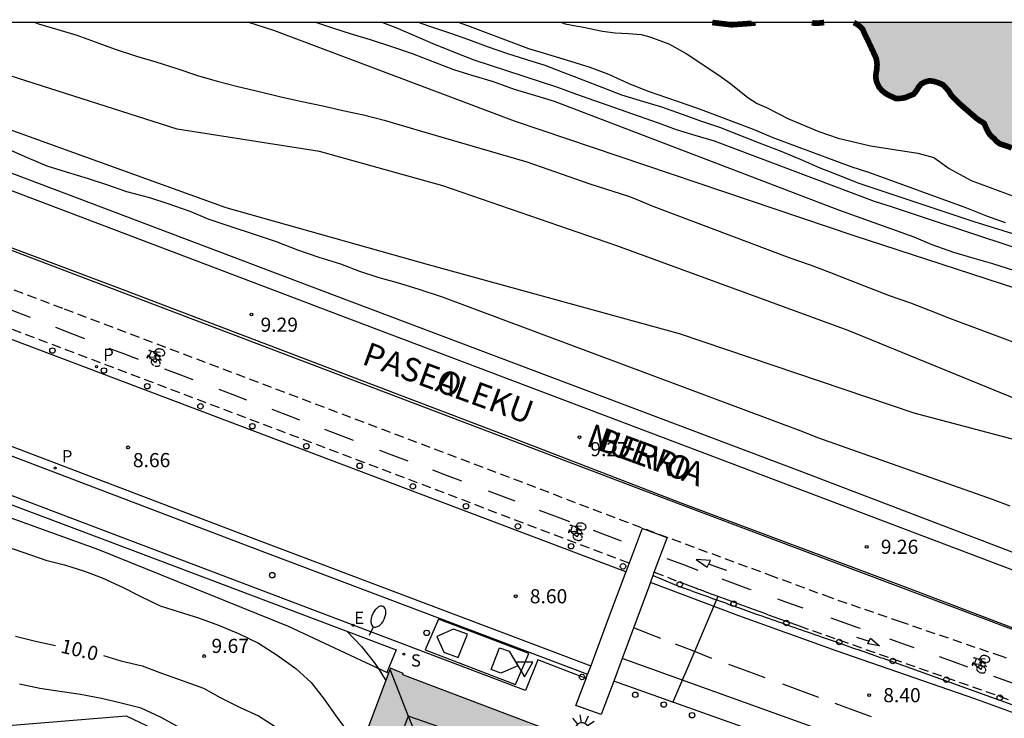
# Model space of a CAD drawing. Units: metres. Extents: x 582043 to 582395, y 4797290 to 4797540.
# Drawn here: x 582277 to 582330, y 4797503 to 4797540 of the extents above; entities that cross this region are included whole.
import ezdxf

# ---------------------------------------------------------------- set-up
doc = ezdxf.new("R2010")
doc.units = ezdxf.units.M
doc.linetypes.add('TRAZOS_NORMALES', pattern=[0.75, 0.5, -0.25])
for name, color, linetype in [('010106', 9, 'Continuous'), ('020104', 34, 'Continuous'), ('020107', 3, 'Continuous'), ('020204', 9, 'Continuous'), ('020307', 24, 'Continuous'), ('020308', 9, 'Continuous'), ('060106', 9, 'BARANDILLA'), ('060108', 9, 'Continuous'), ('060112', 1, 'TRAZOS_NORMALES'), ('060113', 4, 'Continuous'), ('060126', 9, 'Continuous'), ('070105', 6, 'Continuous'), ('080109', 9, 'Continuous'), ('080110', 9, 'Continuous'), ('080306', 9, 'Continuous'), ('080312', 8, 'Continuous'), ('090212', 9, 'Continuous'), ('100105', 3, 'Continuous'), ('210102', 4, 'Continuous'), ('210204', 9, 'Continuous'), ('210205', 4, 'Continuous'), ('210304', 9, 'Continuous'), ('210305', 4, 'Continuous'), ('220207', 9, 'Continuous'), ('220307', 9, 'Continuous'), ('250202', 9, 'Continuous'), ('250204', 9, 'Continuous'), ('260101', 9, 'Continuous'), ('260202', 9, 'Continuous'), ('260205', 9, 'Continuous'), ('990501', 21, 'Continuous'), ('990503', 131, 'Continuous')]:
    doc.layers.add(name, color=color, linetype=linetype)
for name, color, linetype, lineweight in [('020105', 24, 'Continuous', 30), ('050106', 5, 'Continuous', 30), ('080111', 7, 'Continuous', 30)]:
    doc.layers.add(name, color=color, linetype=linetype, lineweight=lineweight)
doc.styles.add('ARIAL', font='ARIAL.TTF', dxfattribs={"height": 1})
doc.styles.add('ARIALI', font='ARIALI.TTF', dxfattribs={"height": 1})
doc.styles.add('ROMANS', font='romans__.ttf', dxfattribs={"height": 1})
doc.linetypes.add('BARANDILLA', pattern='A,1,[201,DONOSTI.shx,S=0.1,R=0,X=0,Y=0],1', length=2)

# ---------------------------------------------------------------- blocks, each defined once
blk = doc.blocks.new('COTAPU')
blk.add_circle((0, 0), 0.075)
blk = doc.blocks.new('FAREDI')
blk.add_line((0, 0), (0.5, 0))
blk.add_lwpolyline([(0.5, 0, 0.159986), (0.538, -0.117, 0.106322), (0.675, -0.238, 0.071006), (0.858, -0.309, 0.057309), (1.099, -0.337, 0.057309), (1.339, -0.309, 0.071006), (1.522, -0.238, 0.106322), (1.659, -0.117, 0.159986), (1.697, 0, 0.159986), (1.659, 0.117, 0.106322), (1.522, 0.238, 0.071006), (1.339, 0.309, 0.057309), (1.099, 0.337, 0.057309), (0.858, 0.309, 0.071006), (0.675, 0.238, 0.106322), (0.538, 0.117, 0.159986)], format="xyb", close=True)
blk = doc.blocks.new('FAREDE')
at = {"linetype": 'Continuous'}
for p, q in [((0.75, 0.7), (0.57, 0.322)), ((0.415, 0), (0, 0)), ((0.415, 0.36), (0.415, -0.351)), ((1.07, 0.411), (0.715, 0.19)), ((0.738, -0.699), (0.56, -0.32)), ((1.062, -0.416), (0.709, -0.191)), ((1.187, -0.005), (0.768, -0.001))]:
    blk.add_line(p, q, dxfattribs=at)
blk.add_arc((0.413, 0.004), 0.355, 270.4282, 89.5718, dxfattribs=at)
blk = doc.blocks.new('SETRA')
at = {"linetype": 'Continuous'}
blk.add_lwpolyline([(0.451, 0.26), (-0.45, 0.26), (-0.001, -0.52)], close=True, dxfattribs=at)
blk = doc.blocks.new('PLUVI3')
blk.add_circle((0, 0), 0.055)
blk = doc.blocks.new('REGALU')
blk.add_circle((0, 0), 0.055)
blk = doc.blocks.new('SANEA')
blk.add_circle((0, 0), 0.055)
blk = doc.blocks.new('HUEPIV')
blk.add_circle((0, 0), 0.145)
blk = doc.blocks.new('BICI')
at = {"color": 9, "linetype": 'Continuous', "flags": 128}
for points in [[(-0.25, 0.103), (-0.281, 0.109), (-0.309, 0.108), (-0.335, 0.101), (-0.367, 0.084), (-0.382, 0.072), (-0.396, 0.059), (-0.416, 0.034), (-0.427, 0.017), (-0.44, -0.009), (-0.451, -0.037), (-0.457, -0.058), (-0.462, -0.082), (-0.467, -0.121)], [(-0.165, 0.27), (-0.282, -0.123)], [(-0.113, -0.111), (-0.117, -0.082), (-0.126, -0.043), (-0.141, -0.003), (-0.153, 0.018), (-0.165, 0.038), (-0.187, 0.064), (-0.195, 0.071)], [(-0.123, 0.201), (-0.174, 0.353)], [(0.029, 0.05), (0.001, 0.05)], [(0.07, -0.04), (0.191, 0.198)], [(0.219, 0.073), (0.204, 0.059), (0.191, 0.044), (0.176, 0.022), (0.164, 0.001), (0.155, -0.022), (0.148, -0.04), (0.142, -0.062), (0.137, -0.088), (0.134, -0.107), (0.133, -0.139), (0.133, -0.164), (0.135, -0.188), (0.141, -0.22), (0.146, -0.242), (0.156, -0.269)], [(0.255, 0.097), (0.276, 0.105), (0.302, 0.109), (0.329, 0.108), (0.361, 0.099), (0.384, 0.087), (0.405, 0.071), (0.424, 0.052), (0.439, 0.032), (0.455, 0.004), (0.467, -0.022), (0.478, -0.057), (0.484, -0.088), (0.488, -0.128), (0.488, -0.165), (0.485, -0.193), (0.483, -0.21)], [(-0.467, -0.164), (-0.462, -0.205), (-0.457, -0.229), (-0.446, -0.264), (-0.433, -0.294), (-0.416, -0.322), (-0.401, -0.343), (-0.381, -0.362), (-0.368, -0.372), (-0.343, -0.386), (-0.309, -0.396)], [(-0.289, -0.144), (-0.066, -0.144)], [(-0.274, -0.397), (-0.244, -0.39), (-0.218, -0.377), (-0.197, -0.361), (-0.177, -0.341), (-0.161, -0.32), (-0.146, -0.294), (-0.134, -0.269), (-0.124, -0.24), (-0.118, -0.212), (-0.113, -0.184), (-0.112, -0.171)], [(-0.091, -0.171), (-0.088, -0.187), (-0.085, -0.2), (-0.08, -0.214), (-0.075, -0.226), (-0.068, -0.238), (-0.059, -0.25), (-0.049, -0.26), (-0.033, -0.271), (-0.017, -0.276), (-0.004, -0.277), (0.008, -0.275), (0.018, -0.271)], [(0.047, -0.04), (0.033, -0.026), (0.021, -0.018), (0.007, -0.013), (-0.012, -0.012), (-0.035, -0.02), (-0.05, -0.031), (-0.06, -0.042), (-0.073, -0.061), (-0.081, -0.081), (-0.086, -0.097), (-0.09, -0.114)], [(-0.051, -0.344), (-0.025, -0.344)], [(0.044, -0.251), (0.055, -0.236), (0.064, -0.218), (0.071, -0.202), (0.076, -0.181), (0.079, -0.161), (0.08, -0.138), (0.079, -0.12), (0.075, -0.097), (0.07, -0.081), (0.063, -0.065)], [(0.175, -0.309), (0.192, -0.334), (0.206, -0.35), (0.226, -0.368), (0.248, -0.382), (0.276, -0.393), (0.297, -0.397), (0.32, -0.398), (0.348, -0.392), (0.369, -0.384), (0.392, -0.37), (0.416, -0.349), (0.43, -0.332), (0.444, -0.313), (0.454, -0.295), (0.465, -0.27), (0.472, -0.252)]]:
    blk.add_lwpolyline(points, dxfattribs=at)
at = {"color": 9, "linetype": 'Continuous'}
for points in [[(-0.236, 0.385), (-0.243, 0.371), (-0.224, 0.366)], [(-0.22, 0.365), (-0.087, 0.365), (-0.091, 0.384), (-0.104, 0.391), (-0.226, 0.391), (-0.236, 0.385)], [(-0.128, 0.302), (0.171, 0.302)], [(-0.049, -0.018), (-0.123, 0.201)], [(0.015, -0.014), (0.029, 0.05)], [(0.029, 0.05), (0.063, 0.051)], [(0.171, 0.302), (0.165, 0.361), (0.177, 0.381), (0.182, 0.407), (0.167, 0.423), (0.149, 0.428), (0.122, 0.428)], [(0.171, 0.302), (0.311, -0.144)], [(-0.051, -0.344), (-0.076, -0.344)], [(-0.033, -0.274), (-0.051, -0.344)]]:
    blk.add_lwpolyline(points, dxfattribs=at)

msp = doc.modelspace()

# ---------------------------------------------------------------- hatches: boundary and pattern name
at = {"layer": '990501'}
msp.add_hatch(color=256, dxfattribs=at).paths.add_polyline_path([(582309.632, 4797501.608), (582310.21, 4797501.108), (582310.162, 4797501.054), (582309.939, 4797500.809), (582309.813, 4797500.67), (582311.49, 4797499.149), (582311.613, 4797499.285), (582311.838, 4797499.533), (582311.882, 4797499.582), (582312.475, 4797499.065), (582312.035, 4797498.84), (582313.002, 4797496.952), (582313.151, 4797497.028), (582313.518, 4797496.322), (582313.371, 4797496.245), (582315.089, 4797492.964), (582317.759, 4797487.865), (582317.825, 4797487.9), (582318.215, 4797487.196), (582317.491, 4797486.829), (582317.446, 4797486.913), (582311.752, 4797483.902), (582311.8, 4797483.811), (582311.119, 4797483.444), (582311.11, 4797483.439), (582310.975, 4797483.899), (582309.893, 4797483.375), (582309.786, 4797483.323), (582309.331, 4797483.103), (582301.769, 4797489.954), (582301.334, 4797490.349), (582293.458, 4797493.384), (582295.217, 4797498.12), (582294.77, 4797498.251), (582294.736, 4797498.261), (582294.323, 4797498.383), (582294.544, 4797498.979), (582294.576, 4797498.967), (582295.593, 4797501.685), (582295.93, 4797502.586), (582297.062, 4797505.61), (582297.167, 4797505.891), (582297.85, 4797505.596), (582297.824, 4797505.528), (582306.684, 4797502.166), (582306.777, 4797502.412), (582307.5, 4797502.117), (582307.428, 4797501.919), (582309.347, 4797501.217)])
at = {"layer": '990503'}
for points in [[(582316.432, 4797540.096), (582316.45, 4797540.131), (582314.252, 4797540.131), (582315.267, 4797540.012)], [(582316.432, 4797540.096), (582316.45, 4797540.131), (582314.252, 4797540.131), (582315.267, 4797540.012)], [(582316.432, 4797540.096), (582316.45, 4797540.131), (582314.252, 4797540.131), (582315.267, 4797540.012)], [(582316.432, 4797540.096), (582316.45, 4797540.131), (582314.252, 4797540.131), (582315.267, 4797540.012)], [(582316.432, 4797540.096), (582316.45, 4797540.131), (582314.252, 4797540.131), (582315.267, 4797540.012)], [(582316.432, 4797540.096), (582316.45, 4797540.131), (582314.252, 4797540.131), (582315.267, 4797540.012)], [(582316.432, 4797540.096), (582316.45, 4797540.131), (582314.252, 4797540.131), (582315.267, 4797540.012)], [(582316.432, 4797540.096), (582316.45, 4797540.131), (582314.252, 4797540.131), (582315.267, 4797540.012)], [(582320.188, 4797540.131), (582319.539, 4797540.131), (582319.653, 4797540.102), (582319.928, 4797540.104)], [(582320.188, 4797540.131), (582319.539, 4797540.131), (582319.653, 4797540.102), (582319.928, 4797540.104)], [(582320.188, 4797540.131), (582319.539, 4797540.131), (582319.653, 4797540.102), (582319.928, 4797540.104)], [(582320.188, 4797540.131), (582319.539, 4797540.131), (582319.653, 4797540.102), (582319.928, 4797540.104)], [(582320.188, 4797540.131), (582319.539, 4797540.131), (582319.653, 4797540.102), (582319.928, 4797540.104)], [(582320.188, 4797540.131), (582319.539, 4797540.131), (582319.653, 4797540.102), (582319.928, 4797540.104)], [(582320.188, 4797540.131), (582319.539, 4797540.131), (582319.653, 4797540.102), (582319.928, 4797540.104)], [(582320.188, 4797540.131), (582319.539, 4797540.131), (582319.653, 4797540.102), (582319.928, 4797540.104)], [(582394.225, 4797540.129), (582321.765, 4797540.131), (582321.918, 4797540.053), (582322.09, 4797539.921), (582322.233, 4797539.771), (582322.329, 4797539.544), (582322.56, 4797539.072), (582322.955, 4797538.222), (582322.995, 4797537.929), (582322.988, 4797537.702), (582322.942, 4797537.436), (582322.925, 4797537.227), (582322.974, 4797536.972), (582323.109, 4797536.698), (582323.243, 4797536.538), (582323.395, 4797536.407), (582323.576, 4797536.294), (582323.976, 4797536.108), (582324.269, 4797536.11), (582324.468, 4797536.14), (582324.94, 4797536.333), (582325.072, 4797536.495), (582325.212, 4797536.724), (582325.353, 4797536.886), (582325.58, 4797536.992), (582325.788, 4797537.041), (582326.034, 4797537.005), (582326.291, 4797536.921), (582326.491, 4797536.828), (582326.653, 4797536.668), (582326.796, 4797536.499), (582326.921, 4797536.291), (582327.055, 4797536.141), (582327.379, 4797535.821), (582328.247, 4797535.07), (582328.409, 4797534.948), (582328.6, 4797534.835), (582328.672, 4797534.784), (582328.897, 4797534.31), (582329.02, 4797534.139), (582329.2, 4797533.978), (582329.342, 4797533.826), (582329.503, 4797533.703), (582330.147, 4797533.485), (582330.914, 4797533.096), (582331.094, 4797532.982), (582331.795, 4797532.356), (582332.154, 4797532.062), (582332.59, 4797531.825), (582332.987, 4797531.701), (582333.688, 4797531.606), (582334.323, 4797531.53), (582334.739, 4797531.425), (582334.948, 4797531.368), (582335.328, 4797531.243), (582336.217, 4797530.998), (582336.425, 4797530.922), (582336.624, 4797530.817), (582336.87, 4797530.646), (582337.012, 4797530.485), (582337.495, 4797529.528), (582337.589, 4797529.32), (582337.788, 4797529.187), (582337.997, 4797529.139), (582338.641, 4797529.186), (582338.887, 4797529.205), (582339.143, 4797529.195), (582339.418, 4797529.157), (582339.863, 4797529.033), (582340.081, 4797528.948), (582340.782, 4797528.91), (582341.464, 4797528.833), (582341.748, 4797528.767), (582341.975, 4797528.681), (582342.203, 4797528.567), (582342.364, 4797528.444), (582342.572, 4797528.359), (582343.245, 4797528.377), (582343.756, 4797528.424), (582344.031, 4797528.424), (582344.306, 4797528.376), (582344.533, 4797528.395), (582345.49, 4797528.451), (582345.793, 4797528.451), (582346.002, 4797528.47), (582346.95, 4797528.782), (582347.224, 4797528.867), (582347.632, 4797528.904), (582348.352, 4797528.847), (582349.46, 4797528.637), (582349.668, 4797528.58), (582349.867, 4797528.495), (582350.038, 4797528.372), (582350.246, 4797528.163), (582350.293, 4797527.907), (582350.141, 4797527.49), (582349.676, 4797526.752), (582349.553, 4797526.553), (582349.43, 4797526.06), (582349.41, 4797525.795), (582349.429, 4797525.549), (582349.495, 4797525.34), (582349.58, 4797525.141), (582349.722, 4797524.961), (582349.902, 4797524.819), (582350.092, 4797524.752), (582350.385, 4797524.705), (582350.632, 4797524.724), (582350.85, 4797524.78), (582351.201, 4797525.131), (582351.343, 4797525.301), (582351.542, 4797525.471), (582351.731, 4797525.575), (582351.921, 4797525.642), (582352.613, 4797525.707), (582352.85, 4797525.707), (582353.323, 4797525.593), (582354.214, 4797525.469), (582354.422, 4797525.46), (582355.398, 4797525.629), (582356.317, 4797525.856), (582356.545, 4797525.913), (582356.744, 4797525.884), (582357.691, 4797525.514), (582357.909, 4797525.428), (582358.373, 4797525.352), (582358.638, 4797525.343), (582358.856, 4797525.361), (582359.036, 4797525.456), (582359.197, 4797525.617), (582359.368, 4797525.73), (582359.586, 4797525.816), (582360.249, 4797525.768), (582360.457, 4797525.72), (582360.855, 4797525.615), (582361.073, 4797525.586), (582361.281, 4797525.529), (582361.916, 4797525.225), (582362.153, 4797525.083), (582362.285, 4797524.922), (582362.332, 4797524.694), (582362.323, 4797524.486), (582362.342, 4797524.26), (582362.426, 4797523.966), (582362.568, 4797523.786), (582362.747, 4797523.662), (582362.994, 4797523.596), (582363.212, 4797523.596), (582363.467, 4797523.661), (582363.638, 4797523.784), (582363.79, 4797523.935), (582363.97, 4797524.03), (582364.178, 4797524.077), (582364.444, 4797524.067), (582364.643, 4797524.039), (582364.87, 4797523.934), (582365.466, 4797523.517), (582365.665, 4797523.365), (582365.788, 4797523.195), (582366.177, 4797522.948), (582366.546, 4797522.673), (582366.745, 4797522.569), (582366.991, 4797522.559), (582367.199, 4797522.578), (582367.844, 4797523.231), (582368.005, 4797523.449), (582368.186, 4797523.562), (582368.441, 4797523.6), (582368.659, 4797523.581), (582369.597, 4797523.305), (582369.815, 4797523.22), (582370.108, 4797523.144), (582370.355, 4797523.106), (582370.582, 4797523.096), (582370.819, 4797523.153), (582370.98, 4797523.276), (582371.17, 4797523.389), (582371.416, 4797523.503), (582371.606, 4797523.569), (582371.805, 4797523.616), (582372.023, 4797523.616), (582372.259, 4797523.587), (582372.487, 4797523.493), (582373.301, 4797522.886), (582373.472, 4797522.743), (582373.964, 4797522.174), (582374.115, 4797522.004), (582374.342, 4797521.88), (582374.589, 4797521.842), (582375.243, 4797521.946), (582375.479, 4797521.993), (582375.726, 4797521.993), (582375.963, 4797521.936), (582376.171, 4797521.841), (582376.398, 4797521.67), (582376.55, 4797521.433), (582376.577, 4797520.495), (582376.577, 4797520.23), (582376.605, 4797520.003), (582376.709, 4797519.785), (582377.145, 4797519.576), (582378.206, 4797519.386), (582378.433, 4797519.319), (582378.642, 4797519.224), (582378.803, 4797519.091), (582379.134, 4797518.523), (582379.238, 4797518.314), (582379.37, 4797518.153), (582379.55, 4797518.049), (582379.768, 4797517.963), (582380.213, 4797517.868), (582380.516, 4797517.83), (582380.801, 4797517.849), (582380.99, 4797517.915), (582381.18, 4797518.095), (582381.303, 4797518.284), (582381.654, 4797519.241), (582381.826, 4797520.103), (582381.873, 4797520.387), (582381.968, 4797520.614), (582382.12, 4797520.87), (582382.329, 4797521.05), (582382.594, 4797521.097), (582382.783, 4797521.002), (582382.963, 4797520.841), (582383.096, 4797520.642), (582383.218, 4797520.168), (582383.246, 4797519.685), (582383.218, 4797519.467), (582383.151, 4797519.24), (582383.056, 4797519.022), (582382.8, 4797518.634), (582382.658, 4797518.463), (582382.563, 4797518.283), (582382.506, 4797517.857), (582382.515, 4797517.63), (582382.553, 4797517.431), (582382.667, 4797517.25), (582382.875, 4797517.118), (582383.964, 4797516.899), (582384.192, 4797516.861), (582384.457, 4797516.785), (582385.271, 4797516.339), (582385.48, 4797516.225), (582386.37, 4797515.694), (582386.569, 4797515.551), (582386.891, 4797515.229), (582387.032, 4797515.058), (582387.25, 4797514.547), (582387.345, 4797514.272), (582387.468, 4797514.101), (582387.647, 4797513.968), (582388.121, 4797513.76), (582388.377, 4797513.684), (582388.623, 4797513.655), (582389.068, 4797513.768), (582389.495, 4797513.957), (582389.703, 4797514.043), (582389.93, 4797514.042), (582390.186, 4797513.995), (582390.432, 4797513.871), (582390.612, 4797513.682), (582390.877, 4797513.208), (582390.981, 4797513.018), (582391.056, 4797512.81), (582391.189, 4797512.525), (582391.34, 4797512.345), (582391.53, 4797512.241), (582391.785, 4797512.174), (582392.818, 4797512.164), (582393.282, 4797512.079), (582394.087, 4797511.832), (582394.224, 4797511.788)]]:
    msp.add_hatch(color=256, dxfattribs=at).paths.add_polyline_path(points)

# ---------------------------------------------------------------- linework, layer by layer
at = {"layer": '010106', "flags": 128}
msp.add_lwpolyline([(582044.229, 4797290.144), (582394.22, 4797290.136), (582394.225, 4797540.129), (582044.235, 4797540.137)], close=True, dxfattribs=at)
at = {"layer": '020104', "flags": 128}
for points, elevation in [([(582261.469, 4797540.132), (582261.822, 4797540.01), (582262.816, 4797539.704), (582263.868, 4797539.382), (582265.004, 4797538.954), (582266.128, 4797538.43), (582274.783, 4797535.236), (582288.431, 4797530.324), (582299.166, 4797527.3), (582312.486, 4797523.636), (582324.941, 4797519.419), (582343.117, 4797514.611), (582356.1, 4797510.571), (582370.308, 4797507.899), (582379.588, 4797506.227), (582385.427, 4797503.947), (582390.331, 4797500.963), (582394.224, 4797498.387)], 4.5), ([(582394.224, 4797499.806), (582390.531, 4797502.251), (582384.979, 4797505.451), (582381.388, 4797507.099), (582377.268, 4797508.427), (582372.476, 4797509.403), (582364.404, 4797511.475), (582351.381, 4797513.603), (582330.853, 4797519.963), (582321.462, 4797523.795), (582309.19, 4797528.292), (582299.95, 4797531.46), (582293.399, 4797533.284), (582285.847, 4797534.468), (582268.107, 4797540.132)], 4), ([(582278.309, 4797540.132), (582278.491, 4797540.07), (582279.507, 4797539.754), (582280.523, 4797539.458), (582281.495, 4797539.108), (582282.561, 4797538.712), (582283.689, 4797538.354), (582284.713, 4797538.052), (582285.825, 4797537.688), (582286.925, 4797537.322), (582287.967, 4797537.028), (582289.065, 4797536.74), (582290.199, 4797536.468), (582291.279, 4797536.2), (582292.473, 4797535.938), (582293.583, 4797535.716), (582294.639, 4797535.47), (582295.745, 4797535.228), (582296.835, 4797534.952), (582297.911, 4797534.64), (582298.991, 4797534.322), (582304.4, 4797532.736), (582307.756, 4797531.577), (582309.802, 4797530.919), (582310.216, 4797530.767), (582311.096, 4797530.395), (582318.374, 4797527.655), (582319.442, 4797527.279), (582320.478, 4797526.883), (582321.558, 4797526.463), (582322.59, 4797526.053), (582323.646, 4797525.647), (582324.772, 4797525.263), (582325.808, 4797524.861), (582326.842, 4797524.441), (582331.243, 4797522.803)], 3.5), ([(582394.224, 4797505.263), (582391.155, 4797507.042), (582383.308, 4797510.138), (582373.884, 4797512.931), (582365.076, 4797515.219), (582351.765, 4797518.691), (582335.789, 4797524.259), (582321.782, 4797528.819), (582303.758, 4797534.907), (582290.983, 4797539.7), (582289.659, 4797540.132)], 3), ([(582296.752, 4797540.131), (582297.459, 4797539.863), (582299.411, 4797539.027), (582300.523, 4797538.579), (582301.603, 4797538.147), (582306.03, 4797536.711), (582306.99, 4797536.347), (582311.386, 4797534.803), (582312.342, 4797534.455), (582313.326, 4797534.155), (582314.346, 4797533.847), (582322.834, 4797530.651), (582323.794, 4797530.347), (582324.642, 4797530.071), (582325.754, 4797529.703), (582330.15, 4797528.243)], 2), ([(582330.21, 4797528.925), (582328.144, 4797529.553), (582321.988, 4797531.607), (582320.976, 4797532.023), (582319.976, 4797532.411), (582318.928, 4797532.865), (582317.864, 4797533.309), (582316.75, 4797533.727), (582314.646, 4797534.561), (582313.642, 4797534.903), (582312.612, 4797535.267), (582311.568, 4797535.633), (582310.438, 4797535.969), (582309.452, 4797536.283), (582308.406, 4797536.687), (582307.402, 4797537.069), (582306.336, 4797537.473), (582305.372, 4797537.849), (582304.416, 4797538.155), (582303.348, 4797538.491), (582302.373, 4797538.817), (582301.333, 4797539.221), (582300.317, 4797539.573), (582299.203, 4797539.935), (582298.658, 4797540.131)], 1.5), ([(582329.82, 4797529.499), (582328.822, 4797529.855), (582327.752, 4797530.277), (582322.612, 4797532.165), (582321.626, 4797532.483), (582317.476, 4797534.013), (582316.442, 4797534.463), (582313.476, 4797535.565), (582310.816, 4797536.497), (582309.804, 4797536.901), (582308.768, 4797537.383), (582307.764, 4797537.739), (582306.748, 4797538.059), (582305.528, 4797538.431), (582304.522, 4797538.731), (582301.275, 4797539.953), (582300.786, 4797540.131)], 1), ([(582306.253, 4797540.131), (582306.438, 4797540.06), (582307.101, 4797539.945), (582307.319, 4797539.907), (582308.418, 4797539.679), (582309.1, 4797539.584), (582309.811, 4797539.545), (582310.474, 4797539.488), (582310.928, 4797539.364), (582311.942, 4797538.994), (582312.861, 4797538.491), (582314.6, 4797537.333), (582315.23, 4797536.882), (582316.13, 4797536.159), (582316.625, 4797535.843), (582317.12, 4797535.618), (582318.29, 4797535.031), (582319.911, 4797534.354), (582320.936, 4797534.004), (582322.646, 4797533.598), (582325.155, 4797533.203), (582326.01, 4797532.977), (582326.82, 4797532.391), (582327.991, 4797531.759), (582336.119, 4797528.739)], 0.5), ([(582276.628, 4797512.384), (582277.712, 4797512.024), (582278.876, 4797511.606), (582279.864, 4797511.364), (582280.938, 4797511.034), (582281.869, 4797510.67), (582282.987, 4797510.158), (582283.889, 4797509.698), (582284.953, 4797509.19), (582285.961, 4797508.872), (582286.977, 4797508.56), (582288.047, 4797508.156), (582289.105, 4797507.714), (582290.157, 4797507.214), (582291.153, 4797506.572), (582292.145, 4797505.866), (582292.959, 4797505.12), (582293.657, 4797504.24), (582294.265, 4797503.36), (582294.945, 4797502.448), (582295.052, 4797502.205), (582295.115, 4797501.896)], 9.5), ([(582312.164, 4797504.065), (582313.39, 4797506.949), (582314.557, 4797509.696)], 8.5), ([(582294.857, 4797507.839), (582295.641, 4797507.029), (582296.313, 4797506.175), (582296.555, 4797505.823), (582296.889, 4797505.277), (582296.925, 4797505.244)], 9), ([(582294.409, 4797498.614), (582294.201, 4797498.67), (582293.813, 4797498.784), (582293.385, 4797498.946), (582292.349, 4797499.362), (582291.233, 4797499.86), (582290.151, 4797500.428), (582289.073, 4797501.044), (582288.055, 4797501.662), (582287.141, 4797502.192), (582286.063, 4797502.688), (582284.993, 4797503.262), (582283.937, 4797503.758), (582282.885, 4797504.026), (582281.841, 4797504.274), (582280.713, 4797504.492), (582279.629, 4797504.64), (582278.563, 4797504.81), (582277.475, 4797505.036)], 10.5)]:
    msp.add_lwpolyline(points, dxfattribs=dict(at, elevation=elevation))
at = {"layer": '020105', "flags": 128}
for points, elevation in [([(582293.244, 4797540.132), (582294.039, 4797539.862), (582295.089, 4797539.538), (582296.097, 4797539.224), (582297.229, 4797538.859), (582298.321, 4797538.495), (582300.513, 4797537.637), (582301.547, 4797537.323), (582302.62, 4797536.995), (582303.74, 4797536.593), (582304.874, 4797536.255), (582305.856, 4797535.959), (582320.944, 4797530.201), (582324.95, 4797528.765), (582325.91, 4797528.359), (582327.048, 4797527.943), (582328.13, 4797527.623), (582329.124, 4797527.345), (582330.297, 4797526.983)], 2.5), ([(582276.801, 4797533.446), (582277.893, 4797532.978), (582278.927, 4797532.532), (582279.965, 4797532.218), (582281.127, 4797531.85), (582282.151, 4797531.53), (582283.157, 4797531.176), (582284.381, 4797530.848), (582285.361, 4797530.526), (582286.529, 4797530.118), (582287.521, 4797529.692), (582291.101, 4797528.516), (582292.241, 4797528.076), (582293.365, 4797527.676), (582294.522, 4797527.326), (582295.522, 4797526.948), (582296.546, 4797526.614), (582297.522, 4797526.332), (582298.618, 4797526), (582299.91, 4797525.58), (582318.958, 4797518.47), (582319.89, 4797518.1), (582329.113, 4797514.855), (582330.049, 4797514.495)], 5), ([(582277.264, 4797507.582), (582278.326, 4797507.312), (582279.395, 4797507.077)], 10), ([(582281.936, 4797506.548), (582282.863, 4797506.268), (582283.993, 4797506), (582285.011, 4797505.624), (582286.117, 4797505.224), (582287.245, 4797504.816), (582288.131, 4797504.334), (582289.153, 4797503.822), (582290.169, 4797503.354), (582291.045, 4797502.792), (582291.907, 4797502.212), (582292.797, 4797501.754), (582293.761, 4797501.124), (582294.677, 4797500.476), (582295.044, 4797500.219)], 10)]:
    msp.add_lwpolyline(points, dxfattribs=dict(at, elevation=elevation))
at = {"layer": '020107'}
msp.add_polyline3d([(582213.243, 4797536.357, 10.624), (582217.952, 4797534.594, 10.71), (582222.319, 4797531.247, 11.06), (582226.448, 4797527.345, 10.873), (582234.539, 4797522.26, 11.031), (582240.009, 4797519.927, 11.164), (582244.579, 4797514.379, 11.714), (582261.583, 4797508.477, 11.038), (582269.303, 4797506.589, 10.7), (582276.439, 4797502.806, 11.307), (582283.145, 4797503.356, 10.626), (582294.606, 4797497.91, 10.614)], dxfattribs=at)
at = {"layer": '050106', "const_width": 0.3, "flags": 128}
for points in [[(582314.252, 4797540.131), (582315.267, 4797540.012), (582316.432, 4797540.096), (582316.45, 4797540.131)], [(582319.539, 4797540.131), (582319.653, 4797540.102), (582319.928, 4797540.104), (582320.188, 4797540.131)], [(582321.765, 4797540.131), (582321.918, 4797540.053), (582322.09, 4797539.921), (582322.233, 4797539.771), (582322.329, 4797539.544), (582322.56, 4797539.072), (582322.955, 4797538.222), (582322.995, 4797537.929), (582322.988, 4797537.702), (582322.942, 4797537.436), (582322.925, 4797537.227), (582322.974, 4797536.972), (582323.109, 4797536.698), (582323.243, 4797536.538), (582323.395, 4797536.407), (582323.576, 4797536.294), (582323.976, 4797536.108), (582324.269, 4797536.11), (582324.468, 4797536.14), (582324.94, 4797536.333), (582325.072, 4797536.495), (582325.212, 4797536.724), (582325.353, 4797536.886), (582325.58, 4797536.992), (582325.788, 4797537.041), (582326.034, 4797537.005), (582326.291, 4797536.921), (582326.491, 4797536.828), (582326.653, 4797536.668), (582326.796, 4797536.499), (582326.921, 4797536.291), (582327.055, 4797536.141), (582327.379, 4797535.821), (582328.247, 4797535.07), (582328.409, 4797534.948), (582328.6, 4797534.835), (582328.672, 4797534.784), (582328.897, 4797534.31), (582329.02, 4797534.139), (582329.2, 4797533.978), (582329.342, 4797533.826), (582329.503, 4797533.703), (582330.147, 4797533.485)]]:
    msp.add_lwpolyline(points, dxfattribs=at)
at = {"layer": '060106'}
msp.add_polyline3d([(582338.585, 4797504.83, 9.366), (582324.595, 4797510.151, 9.356), (582312.506, 4797514.667, 9.348), (582303.529, 4797518.131, 9.352), (582282.615, 4797526.087, 9.369), (582260.116, 4797534.534, 9.356)], dxfattribs=at)
at = {"layer": '060108'}
for points in [[(582307.551, 4797505.337, 8.626), (582304.984, 4797506.325, 8.631), (582304.345, 4797504.699, 8.654), (582280.308, 4797513.808, 8.829), (582256.936, 4797522.66, 9.034), (582225.121, 4797534.717, 9.343), (582210.738, 4797540.133, 9.504)], [(582311.108, 4797510.797, 8.607), (582312.456, 4797510.236, 8.723), (582312.612, 4797510.18, 8.723), (582312.767, 4797510.124, 8.722), (582312.923, 4797510.068, 8.722), (582313.078, 4797510.012, 8.721), (582313.234, 4797509.956, 8.721), (582313.389, 4797509.9, 8.72), (582313.545, 4797509.844, 8.72), (582313.7, 4797509.788, 8.72), (582313.856, 4797509.732, 8.719), (582314.011, 4797509.676, 8.719), (582314.167, 4797509.62, 8.718), (582314.322, 4797509.564, 8.718), (582314.478, 4797509.508, 8.717), (582314.633, 4797509.453, 8.716), (582314.789, 4797509.397, 8.716), (582314.945, 4797509.341, 8.715), (582315.1, 4797509.285, 8.715), (582315.256, 4797509.23, 8.714), (582315.411, 4797509.174, 8.713), (582315.567, 4797509.119, 8.712), (582315.722, 4797509.063, 8.712), (582315.878, 4797509.008, 8.711), (582316.208, 4797508.89, 8.709), (582316.538, 4797508.773, 8.707), (582316.712, 4797508.711, 8.706), (582316.887, 4797508.65, 8.705), (582317.061, 4797508.588, 8.703), (582317.236, 4797508.526, 8.702), (582317.41, 4797508.465, 8.701), (582317.585, 4797508.403, 8.7), (582317.759, 4797508.342, 8.698), (582317.934, 4797508.281, 8.697), (582318.108, 4797508.219, 8.696), (582318.283, 4797508.158, 8.694), (582318.457, 4797508.097, 8.693), (582318.632, 4797508.036, 8.692), (582318.807, 4797507.975, 8.69), (582318.981, 4797507.914, 8.689), (582319.156, 4797507.853, 8.687), (582319.331, 4797507.792, 8.686), (582319.505, 4797507.731, 8.685), (582319.68, 4797507.67, 8.684), (582319.855, 4797507.609, 8.682), (582320.03, 4797507.548, 8.681), (582320.351, 4797507.436, 8.679), (582320.673, 4797507.324, 8.677), (582320.819, 4797507.273, 8.676), (582320.966, 4797507.222, 8.676), (582321.113, 4797507.17, 8.675), (582321.26, 4797507.119, 8.674), (582321.407, 4797507.068, 8.673), (582321.554, 4797507.017, 8.672), (582321.7, 4797506.966, 8.672), (582321.847, 4797506.915, 8.671), (582321.994, 4797506.864, 8.67), (582322.141, 4797506.813, 8.67), (582322.288, 4797506.762, 8.669), (582322.435, 4797506.711, 8.669), (582322.581, 4797506.66, 8.668), (582322.728, 4797506.609, 8.667), (582322.875, 4797506.558, 8.667), (582323.022, 4797506.507, 8.666), (582323.169, 4797506.456, 8.666), (582323.316, 4797506.405, 8.665), (582323.462, 4797506.354, 8.665), (582323.609, 4797506.303, 8.664), (582323.756, 4797506.252, 8.664), (582323.903, 4797506.201, 8.663), (582332.806, 4797503.007, 8.592)], [(582317.977, 4797502.014, 8.659), (582309.017, 4797505.193, 8.59)]]:
    msp.add_polyline3d(points, dxfattribs=at)
at = {"layer": '060112'}
for points in [[(582329.869, 4797506.409, 8.611), (582329.629, 4797506.495, 8.613), (582324.242, 4797508.337, 8.638), (582320.562, 4797509.609, 8.646), (582317.522, 4797510.729, 8.674), (582311.902, 4797512.802, 8.619), (582279.778, 4797524.966, 8.85), (582257.892, 4797533.245, 9.041)], [(582309.835, 4797511.457, 8.623), (582254.028, 4797532.589, 9.038)], [(582311.173, 4797510.972, 8.608), (582312.521, 4797510.452, 8.72), (582312.589, 4797510.427, 8.719), (582312.657, 4797510.401, 8.719), (582312.725, 4797510.376, 8.718), (582312.793, 4797510.351, 8.718), (582312.861, 4797510.325, 8.717), (582312.929, 4797510.3, 8.717), (582312.997, 4797510.275, 8.717), (582313.065, 4797510.249, 8.716), (582313.133, 4797510.224, 8.716), (582313.201, 4797510.199, 8.715), (582313.269, 4797510.173, 8.715), (582313.337, 4797510.148, 8.714), (582313.405, 4797510.123, 8.714), (582313.473, 4797510.097, 8.713), (582313.541, 4797510.072, 8.713), (582313.609, 4797510.047, 8.713), (582313.677, 4797510.022, 8.712), (582313.745, 4797509.996, 8.712), (582313.813, 4797509.971, 8.711), (582313.881, 4797509.946, 8.711), (582313.949, 4797509.921, 8.711), (582314.017, 4797509.895, 8.711), (582314.182, 4797509.834, 8.71), (582314.346, 4797509.773, 8.709), (582314.443, 4797509.738, 8.709), (582314.54, 4797509.702, 8.709), (582314.637, 4797509.666, 8.709), (582314.734, 4797509.63, 8.709), (582314.83, 4797509.595, 8.708), (582314.927, 4797509.559, 8.708), (582315.024, 4797509.523, 8.708), (582315.121, 4797509.488, 8.708), (582315.218, 4797509.452, 8.708), (582315.314, 4797509.416, 8.708), (582315.411, 4797509.381, 8.708), (582315.508, 4797509.345, 8.708), (582315.605, 4797509.31, 8.708), (582315.702, 4797509.274, 8.707), (582315.798, 4797509.239, 8.707), (582315.895, 4797509.203, 8.707), (582315.991, 4797509.168, 8.707), (582316.088, 4797509.132, 8.707), (582316.185, 4797509.097, 8.706), (582316.282, 4797509.062, 8.706), (582316.479, 4797508.99, 8.705), (582316.675, 4797508.918, 8.704), (582316.774, 4797508.882, 8.703), (582316.874, 4797508.846, 8.703), (582316.974, 4797508.81, 8.702), (582317.073, 4797508.774, 8.701), (582317.173, 4797508.737, 8.701), (582317.272, 4797508.701, 8.7), (582317.372, 4797508.665, 8.699), (582317.471, 4797508.629, 8.698), (582317.571, 4797508.593, 8.697), (582317.67, 4797508.557, 8.696), (582317.77, 4797508.521, 8.695), (582317.869, 4797508.485, 8.694), (582317.969, 4797508.448, 8.693), (582318.068, 4797508.412, 8.692), (582318.168, 4797508.376, 8.691), (582318.268, 4797508.34, 8.69), (582318.367, 4797508.304, 8.689), (582318.467, 4797508.268, 8.688), (582318.566, 4797508.232, 8.686), (582318.666, 4797508.196, 8.685), (582318.765, 4797508.16, 8.684), (582318.865, 4797508.124, 8.683), (582332.755, 4797503.243, 8.591)]]:
    msp.add_polyline3d(points, dxfattribs=at)
at = {"layer": '060113'}
for points in [[(582309.659, 4797510.985, 8.612), (582253.84, 4797532.092, 9.032)], [(582251.971, 4797527.163, 9.041), (582267.73, 4797521.203, 8.894), (582290.143, 4797512.68, 8.736), (582307.803, 4797506.011, 8.604)], [(582251.8, 4797526.711, 9.041), (582267.559, 4797520.751, 8.894), (582289.972, 4797512.228, 8.736), (582307.634, 4797505.558, 8.604)], [(582394.224, 4797483.718, 8.104), (582390.928, 4797484.904, 8.118), (582386.8, 4797486.144, 8.166), (582381.248, 4797487.52, 8.154), (582377.784, 4797488.248, 8.202), (582374.424, 4797488.968, 8.218), (582371.728, 4797489.496, 8.234), (582368.505, 4797490.144, 8.262), (582363.513, 4797491.392, 8.258), (582360.393, 4797492.312, 8.262), (582358.017, 4797493.048, 8.258), (582354.897, 4797494.169, 8.25), (582349.761, 4797496.153, 8.294), (582341.762, 4797499.177, 8.334), (582335.378, 4797501.641, 8.402), (582328.194, 4797504.249, 8.474), (582320.818, 4797506.809, 8.478), (582315.666, 4797508.657, 8.55), (582310.968, 4797510.422, 8.631)]]:
    msp.add_polyline3d(points, dxfattribs=at)
at = {"layer": '060126'}
msp.add_polyline3d([(582251.464, 4797537.718, 9.248), (582251.483, 4797537.711, 9.351), (582272.938, 4797529.61, 9.354), (582290.962, 4797522.769, 9.356), (582312.585, 4797514.572, 9.349), (582331.763, 4797507.345, 9.349), (582345.482, 4797502.128, 9.359), (582345.585, 4797502.089, 9.359), (582345.689, 4797502.051, 9.359), (582345.741, 4797502.032, 9.359)], dxfattribs=at)
at = {"layer": '070105'}
for points in [[(582209.406, 4797540.133, 9.53), (582217.577, 4797537.057, 9.441), (582241.26, 4797528.174, 9.175), (582262.672, 4797519.96, 8.986), (582283.232, 4797512.237, 8.819), (582297.48, 4797506.847, 8.722), (582296.97, 4797505.652, 8.744)], [(582256.057, 4797540.132, 10.289), (582263.263, 4797537.354, 10.28), (582279.326, 4797531.29, 10.328), (582294.182, 4797525.676, 10.092), (582318.99, 4797516.316, 10.092), (582332.933, 4797510.996, 10.092), (582346.437, 4797505.883, 10.092), (582348.9, 4797505.091, 10.092), (582350.604, 4797504.603, 10.092), (582354.06, 4797503.795, 10.092), (582362.364, 4797502.075, 10.092), (582379.419, 4797498.491, 10.092), (582380.939, 4797498.147, 10.092), (582382.131, 4797497.731, 10.092), (582385.451, 4797496.435, 10.092), (582393.251, 4797493.123, 10.092), (582394.224, 4797492.693, 10.092)], [(582334.21, 4797509.565, 9.403), (582313.475, 4797517.404, 9.37), (582294.647, 4797524.545, 9.411), (582272.295, 4797533.011, 9.394)]]:
    msp.add_polyline3d(points, dxfattribs=at)
at = {"layer": '080109'}
msp.add_polyline3d([(582297.144, 4797505.829, 14.334), (582297.614, 4797504.604, 15.993), (582298.102, 4797503.332, 17.714), (582299.262, 4797500.621, 18.442)], dxfattribs=at)
at = {"layer": '080110'}
msp.add_polyline3d([(582307.92, 4797499.737, 18.692), (582307.574, 4797500.052, 17.834), (582298.102, 4797503.332, 17.714), (582296.614, 4797499.317, 17.634), (582299.366, 4797498.261, 17.658), (582297.47, 4797493.557, 17.63)], dxfattribs=at)
at = {"layer": '080111'}
for points in [[(582297.062, 4797505.61, 7.787), (582295.93, 4797502.586, 8.903)], [(582309.632, 4797501.608, 8.718), (582309.347, 4797501.217, 8.737), (582307.428, 4797501.919, 8.747), (582307.5, 4797502.117, 8.73), (582306.777, 4797502.412, 8.699), (582306.684, 4797502.166, 8.706), (582297.824, 4797505.528, 8.743), (582297.85, 4797505.596, 8.741), (582297.167, 4797505.891, 7.683), (582297.062, 4797505.61, 7.787)]]:
    msp.add_polyline3d(points, dxfattribs=at)
at = {"layer": '100105'}
for points in [[(582296.97, 4797505.652, 9.278), (582291.759, 4797508.084, 9.308), (582281.697, 4797512.162, 9.368), (582274.033, 4797514.913, 9.419), (582265.073, 4797518.56, 9.506), (582252.53, 4797523.346, 9.596), (582239.485, 4797528.314, 9.686), (582224.716, 4797534.068, 9.866), (582212.823, 4797538.277, 10.002), (582207.98, 4797540.133, 10.046)], [(582297.062, 4797505.61, 9.278), (582296.97, 4797505.652, 9.278)]]:
    msp.add_polyline3d(points, dxfattribs=at)
at = {"layer": '210102'}
for points in [[(582311.173, 4797510.972, 8.623), (582311.856, 4797512.8, 8.598), (582310.522, 4797513.298, 8.616), (582309.835, 4797511.457, 8.616)], [(582309.835, 4797511.457, 8.616), (582309.659, 4797510.985, 8.616)], [(582309.659, 4797510.985, 8.616), (582308.75, 4797508.549, 8.61)], [(582310.968, 4797510.422, 8.631), (582311.108, 4797510.797, 8.626)], [(582311.108, 4797510.797, 8.626), (582311.173, 4797510.972, 8.623)], [(582310.968, 4797510.422, 8.631), (582309.463, 4797506.388, 8.613)], [(582308.75, 4797508.549, 8.61), (582307.803, 4797506.011, 8.604)], [(582307.803, 4797506.011, 8.604), (582307.634, 4797505.558, 8.618)], [(582309.463, 4797506.388, 8.613), (582309.017, 4797505.193, 8.608)], [(582336.744, 4797496.626, 8.266), (582323.586, 4797501.316, 8.51), (582309.463, 4797506.388, 8.581)], [(582307.551, 4797505.337, 8.618), (582307.634, 4797505.558, 8.618)], [(582309.017, 4797505.193, 8.608), (582308.358, 4797503.427, 8.601), (582307.016, 4797503.901, 8.619), (582307.551, 4797505.337, 8.618)]]:
    msp.add_polyline3d(points, dxfattribs=at)
at = {"layer": '260101'}
for points in [[(582278.061, 4797524.476, 8.767), (582276.572, 4797525.057, 8.778), (582276.533, 4797525.071, 8.779)], [(582280.949, 4797523.348, 8.747), (582280.176, 4797523.65, 8.752), (582279.402, 4797523.952, 8.758)], [(582283.797, 4797522.262, 8.72), (582283.019, 4797522.553, 8.729), (582282.241, 4797522.844, 8.738)], [(582286.697, 4797521.176, 8.685), (582285.949, 4797521.456, 8.694), (582285.201, 4797521.736, 8.703)], [(582289.547, 4797520.103, 8.653), (582288.817, 4797520.38, 8.661), (582288.086, 4797520.656, 8.669)], [(582292.363, 4797519.038, 8.622), (582291.627, 4797519.316, 8.63), (582290.89, 4797519.595, 8.638)], [(582295.203, 4797517.965, 8.606), (582293.771, 4797518.505, 8.606), (582293.688, 4797518.536, 8.607)], [(582298.108, 4797516.87, 8.606), (582297.357, 4797517.153, 8.606), (582296.607, 4797517.436, 8.606)], [(582300.964, 4797515.798, 8.606), (582300.191, 4797516.088, 8.606), (582299.418, 4797516.377, 8.606)], [(582303.792, 4797514.738, 8.606), (582303.086, 4797515.002, 8.606), (582302.38, 4797515.267, 8.606)], [(582306.698, 4797513.648, 8.6), (582305.893, 4797513.95, 8.603), (582305.088, 4797514.252, 8.606)], [(582309.427, 4797512.625, 8.59), (582308.685, 4797512.904, 8.592), (582307.942, 4797513.182, 8.595)], [(582311.835, 4797511.697, 8.666), (582312.663, 4797511.392, 8.667), (582313.49, 4797511.087, 8.668)], [(582313.979, 4797511.241, 8.622), (582314.155, 4797511.585, 8.622), (582313.395, 4797511.641, 8.622), (582313.979, 4797511.241, 8.622)], [(582315.019, 4797511.057, 8.622), (582314.541, 4797511.231, 8.622), (582314.063, 4797511.405, 8.622)], [(582314.762, 4797510.619, 8.669), (582316.179, 4797510.097, 8.67), (582316.31, 4797510.05, 8.67)], [(582317.716, 4797509.552, 8.667), (582318.387, 4797509.314, 8.666), (582319.058, 4797509.076, 8.664)], [(582299.011, 4797506.849, 8.626), (582303.803, 4797505.017, 8.606), (582304.507, 4797506.665, 8.598), (582299.723, 4797508.473, 8.598), (582299.011, 4797506.849, 8.626)], [(582320.543, 4797508.55, 8.661), (582321.978, 4797508.041, 8.658), (582322.091, 4797508, 8.657)], [(582300.755, 4797506.457, 8.602), (582301.267, 4797507.681, 8.602), (582300.523, 4797507.953, 8.602), (582299.627, 4797507.561, 8.606), (582299.995, 4797506.729, 8.606), (582300.755, 4797506.457, 8.602)], [(582310.077, 4797508.032, 8.586), (582310.813, 4797507.744, 8.582), (582311.51, 4797507.472, 8.578)], [(582312.284, 4797507.17, 8.573), (582313.245, 4797506.794, 8.568), (582314.205, 4797506.419, 8.562)], [(582321.898, 4797507.529, 8.662), (582322.29, 4797507.401, 8.646), (582322.571, 4797507.309, 8.635)], [(582322.514, 4797507.169, 8.638), (582322.642, 4797507.481, 8.638), (582323.122, 4797507.073, 8.638), (582322.514, 4797507.169, 8.638)], [(582323.648, 4797507.442, 8.637), (582324.294, 4797507.211, 8.629), (582324.939, 4797506.98, 8.621)], [(582302.507, 4797505.809, 8.59), (582302.955, 4797506.969, 8.594), (582303.475, 4797506.785, 8.586), (582303.923, 4797506.009, 8.582), (582303.027, 4797505.625, 8.586), (582302.507, 4797505.809, 8.59)], [(582326.295, 4797506.495, 8.604), (582327.042, 4797506.228, 8.595), (582327.789, 4797505.96, 8.586)], [(582315.114, 4797506.087, 8.556), (582316.076, 4797505.737, 8.55), (582317.037, 4797505.387, 8.544)], [(582329.168, 4797505.46, 8.576), (582329.913, 4797505.19, 8.571), (582330.658, 4797504.92, 8.566)], [(582317.975, 4797505.046, 8.538), (582319.834, 4797504.369, 8.526), (582319.886, 4797504.35, 8.525)], [(582320.749, 4797504.034, 8.515), (582321.717, 4797503.68, 8.503), (582322.685, 4797503.325, 8.491)]]:
    msp.add_polyline3d(points, dxfattribs=at)

# ---------------------------------------------------------------- block references
at = {"layer": '020204', "rotation": 359.9987685839998}
for p in [(582289.792, 4797524.641, 9.288), (582307.207, 4797518.129, 9.268), (582283.24, 4797517.593, 8.656), (582322.446, 4797512.321, 9.256), (582303.815, 4797509.697, 8.6), (582287.279, 4797506.525, 9.673), (582322.574, 4797504.449, 8.404)]:
    msp.add_blockref('COTAPU', p, dxfattribs=at)
at = {"layer": '090212'}
for p, rotation in [((582284.692, 4797522.413, 8.75), 66.67506860556223), ((582307.064, 4797513.168, 8.674), 70.20986858405719), ((582328.491, 4797506.136, 8.654), 70.0697685990979)]:
    msp.add_blockref('BICI', p, dxfattribs=dict(at, rotation=rotation))
at = {"layer": '210204', "rotation": 359.9987685839998}
msp.add_blockref('SANEA', (582297.884, 4797506.627, 8.719), dxfattribs=at)
at = {"layer": '210205', "rotation": 359.9987685839998}
for p in [(582281.567, 4797521.875, 8.765), (582279.372, 4797516.498, 8.782)]:
    msp.add_blockref('PLUVI3', p, dxfattribs=at)
at = {"layer": '220207', "rotation": 359.9987685839998}
msp.add_blockref('REGALU', (582295.195, 4797508.158, 8.726), dxfattribs=at)
at = {"layer": '250202', "rotation": 64.36636861986365}
msp.add_blockref('FAREDI', (582296.054, 4797507.628, 8.719), dxfattribs=at)
at = {"layer": '250204', "rotation": 65.59266859067283}
msp.add_blockref('FAREDE', (582307.16, 4797502.254, 8.713), dxfattribs=at)
at = {"layer": '260202', "rotation": 359.9987685839998}
for p in [(582279.229, 4797522.731, 8.791), (582281.958, 4797521.668, 8.792), (582284.258, 4797520.838, 8.758), (582287.084, 4797519.77, 8.755), (582289.835, 4797518.716, 8.732), (582292.707, 4797517.656, 8.705), (582295.536, 4797516.616, 8.694), (582298.358, 4797515.527, 8.658), (582301.18, 4797514.473, 8.643), (582303.935, 4797513.406, 8.632), (582306.758, 4797512.351, 8.617), (582309.514, 4797511.283, 8.606), (582290.896, 4797510.815, 8.734), (582312.527, 4797510.33, 8.739), (582315.386, 4797509.297, 8.719), (582318.187, 4797508.277, 8.701), (582299.091, 4797507.754, 8.679), (582320.989, 4797507.27, 8.681), (582323.834, 4797506.261, 8.667), (582307.335, 4797505.412, 8.655), (582326.672, 4797505.273, 8.647), (582310.162, 4797504.473, 8.689), (582329.512, 4797504.318, 8.61), (582311.677, 4797503.95, 8.661), (582313.178, 4797503.385, 8.666)]:
    msp.add_blockref('HUEPIV', p, dxfattribs=at)
at = {"layer": '260205', "rotation": 359.9987685839998}
msp.add_blockref('SETRA', (582304.277, 4797505.942, 8.654), dxfattribs=at)

# ---------------------------------------------------------------- texts
at = {"layer": '020307', "style": 'ARIALI'}
msp.add_text('10.0', height=0.75, rotation=346.6808, dxfattribs=at).set_placement((582279.618, 4797506.719, 10))
at = {"layer": '020308', "style": 'ARIAL'}
for s, p in [('9.29', (582290.273, 4797523.727, 9.288)), ('9.27', (582307.778, 4797517.126, 9.268)), ('8.66', (582283.498, 4797516.545, 8.656)), ('9.26', (582323.196, 4797511.946, 9.256)), ('8.60', (582304.565, 4797509.322, 8.6)), ('9.67', (582287.671, 4797506.689, 9.673)), ('8.40', (582323.324, 4797504.074, 8.404))]:
    msp.add_text(s, height=0.75, rotation=359.9988, dxfattribs=at).set_placement(p)
at = {"layer": '080306', "style": 'ARIALI'}
msp.add_text('PASEALEKU          BERRIA', height=1.25, rotation=339.9988, dxfattribs=at).set_placement((582295.597, 4797522.034))
at = {"layer": '080312', "style": 'ARIALI'}
msp.add_text('PASEO                   NUEVO', height=1.25, rotation=339.9988, dxfattribs=at).set_placement((582295.597, 4797522.034))
at = {"layer": '210304', "style": 'ROMANS'}
msp.add_text('S', height=0.65, rotation=359.9988, dxfattribs=at).set_placement((582298.256, 4797505.965, 8.719))
at = {"layer": '210305', "style": 'ROMANS'}
for p in [(582281.922, 4797522.177, 8.765), (582279.727, 4797516.799, 8.782)]:
    msp.add_text('P', height=0.65, rotation=359.9988, dxfattribs=at).set_placement(p)
at = {"layer": '220307', "style": 'ROMANS'}
msp.add_text('E', height=0.65, rotation=359.9988, dxfattribs=at).set_placement((582295.248, 4797508.225, 8.726))

doc.saveas('drawing.dxf')
